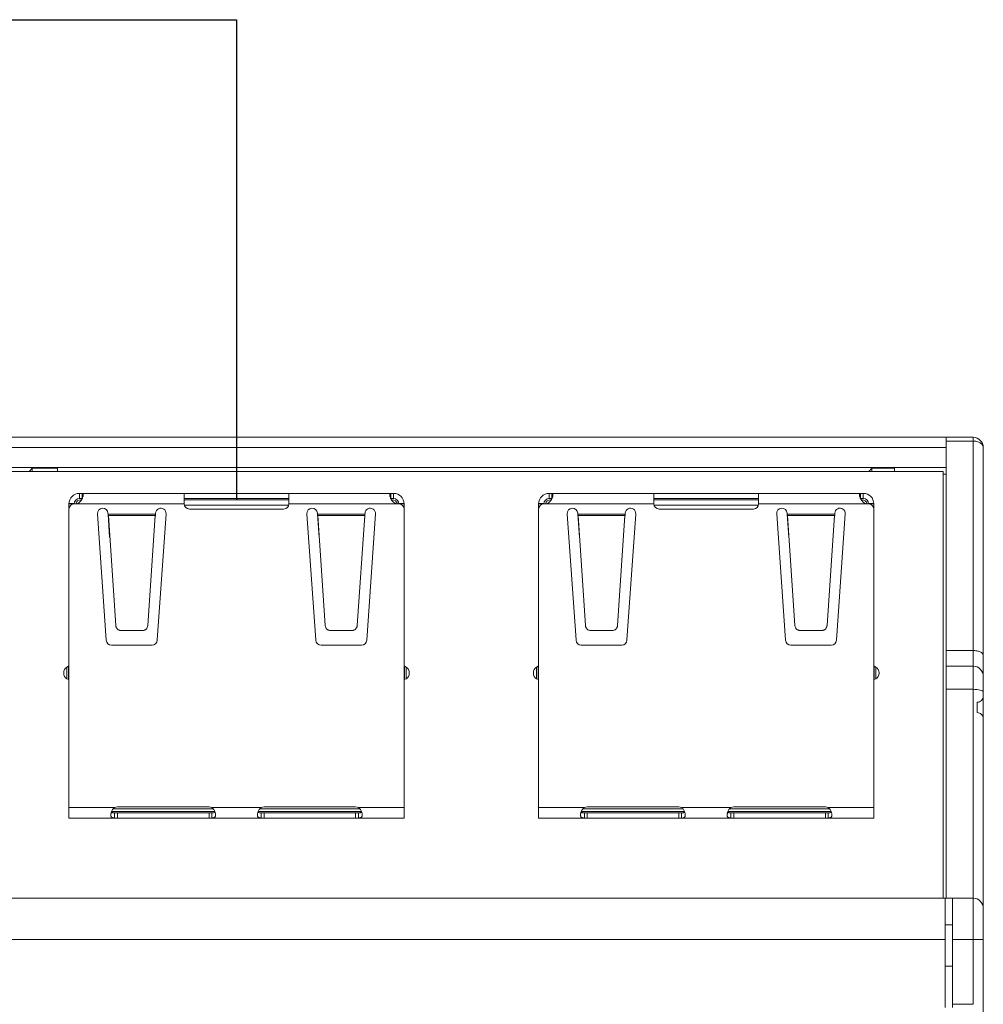
# Model space of a CAD drawing. Units: inches. Extents: x 43.7 to 75.6, y 56 to 78.7.
# Drawn here: x 46.5 to 46.6, y 77.1 to 77.3 of the extents above; entities that cross this region are included whole.
import ezdxf

# ---------------------------------------------------------------- set-up
doc = ezdxf.new("R2010")
doc.units = ezdxf.units.IN
doc.header["$MEASUREMENT"] = 0
doc.layers.add('Device', color=7, linetype='Continuous', lineweight=5)
doc.layers.add('Lutron_Ethernet_Wiring', color=5, linetype='Continuous')

msp = doc.modelspace()

# ---------------------------------------------------------------- linework, layer by layer
at = {"layer": 'Device', "linetype": 'Continuous'}
for p, q in [((46.62961066823019, 77.2107885909493), (46.36522551038411, 77.2107885909493)), ((46.62459462693116, 77.12455126543846), (46.62459462693116, 77.2107885909493)), ((46.62961066823019, 77.2107885909493), (46.62961066823019, 77.1046800248847)), ((46.36522551038411, 77.20885934429054), (46.62459462693116, 77.20885934429054)), ((46.62459462693116, 77.21009045349139), (46.62961066823019, 77.21009045349139)), ((46.63153991488893, 76.86661098755373), (46.63153991488893, 77.20885934429054)), ((46.42742561869903, 77.20510948770813), (46.62459462693116, 77.20510948770813)), ((46.45295412839518, 77.2044217436109), (46.45353411209517, 77.20500172731089)), ((46.45353411209517, 77.2044217436109), (46.45353411209517, 77.20500172731089)), ((46.45353411209517, 77.20500172731089), (46.45829356519982, 77.20500172731089)), ((46.45829356519982, 77.2044217436109), (46.45829356519982, 77.20500172731089)), ((46.61012406730581, 77.2044217436109), (46.6107040510058, 77.20500172731089)), ((46.6107040510058, 77.2044217436109), (46.6107040510058, 77.20500172731089)), ((46.6107040510058, 77.20500172731089), (46.61494839364721, 77.20500172731089)), ((46.61494839364721, 77.20500172731089), (46.61494839364721, 77.2044217436109)), ((46.43228346178486, 77.2044217436109), (46.6240154528075, 77.2044217436109)), ((46.6240154528075, 77.2044217436109), (46.6240154528075, 77.12455126543846)), ((46.62459462693116, 77.20389718319015), (46.6240154528075, 77.20389718319015)), ((46.46237122093032, 77.19932544564489), (46.46237122093032, 77.20030550294605)), ((46.46237122093032, 77.20030550294605), (46.52117465899962, 77.20030550294605)), ((46.46287709219737, 77.19932544564489), (46.46287709219737, 77.20030550294605)), ((46.48197236695341, 77.19834538834374), (46.48197236695341, 77.20030550294605)), ((46.50157351297651, 77.19834538834374), (46.50157351297651, 77.20030550294605)), ((46.52066878773257, 77.19932544564489), (46.52066878773257, 77.20030550294605)), ((46.52117465899962, 77.19932544564489), (46.52117465899962, 77.20030550294605)), ((46.55028236084392, 77.19932544564489), (46.55028236084392, 77.20030550294605)), ((46.55028236084392, 77.20030550294605), (46.60908579891322, 77.20030550294605)), ((46.55078823211097, 77.19932544564489), (46.55078823211097, 77.20030550294605)), ((46.56988350686702, 77.19834538834374), (46.56988350686702, 77.20030550294605)), ((46.58948465289012, 77.19834538834374), (46.58948465289012, 77.20030550294605)), ((46.60857992764617, 77.19932544564489), (46.60857992764617, 77.20030550294605)), ((46.60908579891322, 77.19932544564489), (46.60908579891322, 77.20030550294605)), ((46.460411106328, 77.19750835045171), (46.460411106328, 77.19834538834374)), ((46.460411106328, 77.19834538834374), (46.46139116362916, 77.19834538834374)), ((46.46139323425503, 77.19840906309781), (46.46041261281329, 77.19842222516937)), ((46.46139116362916, 77.19834538834374), (46.46161589379669, 77.19834538834374)), ((46.46161589379669, 77.19834538834374), (46.48197236695341, 77.19834538834374)), ((46.46287709219737, 77.19932544564489), (46.46237122093032, 77.19932544564489)), ((46.4626162352556, 77.19891312562011), (46.4626162352556, 77.1990804313196)), ((46.4627476405447, 77.1990804313196), (46.4626162352556, 77.1990804313196)), ((46.50157351297651, 77.19932544564489), (46.48197236695341, 77.19932544564489)), ((46.50157351297651, 77.1990804313196), (46.48197236695341, 77.1990804313196)), ((46.50153471298819, 77.19810037401845), (46.48201117752636, 77.19810037401845)), ((46.50157351297651, 77.19834538834374), (46.52192998612344, 77.19834538834374)), ((46.52117465899962, 77.19932544564489), (46.52066878773257, 77.19932544564489)), ((46.52092964467433, 77.1990804313196), (46.52079823937543, 77.1990804313196)), ((46.52092964467433, 77.19891312562011), (46.52092964467433, 77.1990804313196)), ((46.52215471630077, 77.19834538834374), (46.52192998612344, 77.19834538834374)), ((46.52313326788109, 77.19842220253004), (46.5221526456063, 77.198409062843)), ((46.52313477360192, 77.19834538834374), (46.52215471630077, 77.19834538834374)), ((46.52313477360192, 77.19834538834374), (46.52313477360192, 77.19750834789377)), ((46.54832224624161, 77.19750835045171), (46.54832224624161, 77.19834538834374)), ((46.54832224624161, 77.19834538834374), (46.54930230354277, 77.19834538834374)), ((46.54930437416863, 77.19840906309781), (46.54832375272689, 77.19842222516937)), ((46.54930230354277, 77.19834538834374), (46.5495270337103, 77.19834538834374)), ((46.5495270337103, 77.19834538834374), (46.56988350686702, 77.19834538834374)), ((46.55078823211097, 77.19932544564489), (46.55028236084392, 77.19932544564489)), ((46.55052737516921, 77.19891312562011), (46.55052737516921, 77.1990804313196)), ((46.5506587804583, 77.1990804313196), (46.55052737516921, 77.1990804313196)), ((46.58948465289012, 77.19932544564489), (46.56988350686702, 77.19932544564489)), ((46.58948465289012, 77.1990804313196), (46.56988350686702, 77.1990804313196)), ((46.5894458529018, 77.19810037401845), (46.56992231743996, 77.19810037401845)), ((46.58948465289012, 77.19834538834374), (46.60984112603704, 77.19834538834374)), ((46.60908579891322, 77.19932544564489), (46.60857992764617, 77.19932544564489)), ((46.60884078458793, 77.1990804313196), (46.60870937928904, 77.1990804313196)), ((46.60884078458793, 77.19891312562011), (46.60884078458793, 77.1990804313196)), ((46.61006585621438, 77.19834538834374), (46.60984112603704, 77.19834538834374)), ((46.61104440779469, 77.19842220253004), (46.61006378551991, 77.198409062843)), ((46.61104591351553, 77.19834538834374), (46.61006585621438, 77.19834538834374)), ((46.61104591351553, 77.19834538834374), (46.61104591351553, 77.19750834789377)), ((46.460411106328, 77.13954195027443), (46.460411106328, 77.19736533104258)), ((46.46740762083225, 77.17279600249601), (46.46576267104773, 77.19648327947154)), ((46.4677180763179, 77.19661907150692), (46.46773375943005, 77.19639323468807)), ((46.46803316045737, 77.1920818599201), (46.46773375943005, 77.19639323468807)), ((46.46778491363849, 77.19614769447385), (46.46773375943005, 77.19639323468807)), ((46.46773375943005, 77.19639323468807), (46.47660982845368, 77.19639323468807)), ((46.46778491363849, 77.19614769447385), (46.46916827750483, 77.17557300323833)), ((46.46778491363849, 77.19614769447385), (46.47655867424525, 77.19614769447385)), ((46.47517531037891, 77.17557300323833), (46.47655867424525, 77.19614769447385)), ((46.47660982845368, 77.19639323468807), (46.47655867424525, 77.19565661403557)), ((46.47660982845368, 77.19639323468807), (46.47655867424525, 77.19614769447385)), ((46.47660982845368, 77.19639323468807), (46.47662551156584, 77.19661907150692)), ((46.478580916836, 77.19648327947154), (46.47693596705148, 77.17279600249601)), ((46.50059345567536, 77.19736533104258), (46.48295242425457, 77.19736533104258)), ((46.50660991287845, 77.17279600249601), (46.50496496309393, 77.19648327947154)), ((46.5069203683641, 77.19661907150692), (46.50693605147625, 77.19639323468807)), ((46.50723545250357, 77.1920818599201), (46.50693605147625, 77.19639323468807)), ((46.50698720568469, 77.19614769447385), (46.50693605147625, 77.19639323468807)), ((46.50693605147625, 77.19639323468807), (46.51581212049989, 77.19639323468807)), ((46.50698720568469, 77.19614769447385), (46.50837056955103, 77.17557300323833)), ((46.50698720568469, 77.19614769447385), (46.51576096629145, 77.19614769447385)), ((46.51437760242511, 77.17557300323833), (46.51576096629145, 77.19614769447385)), ((46.51581212049989, 77.19639323468807), (46.51576096629145, 77.19565661403557)), ((46.51581212049989, 77.19639323468807), (46.51576096629145, 77.19614769447385)), ((46.51581212049989, 77.19639323468807), (46.51582780361203, 77.19661907150692)), ((46.5177832088822, 77.19648327947154), (46.51613825909768, 77.17279600249601)), ((46.52313477360192, 77.13954195027443), (46.52313477360192, 77.19736533104258)), ((46.54832224624161, 77.13954195027443), (46.54832224624161, 77.19736533104258)), ((46.55531876074586, 77.17279600249601), (46.55367381096134, 77.19648327947154)), ((46.5556292162315, 77.19661907150692), (46.55564489934365, 77.19639323468807)), ((46.55594430037097, 77.1920818599201), (46.55564489934365, 77.19639323468807)), ((46.55564489934365, 77.19639323468807), (46.56452096836729, 77.19639323468807)), ((46.55569605355209, 77.19614769447385), (46.55564489934365, 77.19639323468807)), ((46.55569605355209, 77.19614769447385), (46.55707941741843, 77.17557300323833)), ((46.55569605355209, 77.19614769447385), (46.56446981415885, 77.19614769447385)), ((46.56308645029251, 77.17557300323833), (46.56446981415885, 77.19614769447385)), ((46.56452096836729, 77.19639323468807), (46.56446981415885, 77.19565661403557)), ((46.56452096836729, 77.19639323468807), (46.56446981415885, 77.19614769447385)), ((46.56452096836729, 77.19639323468807), (46.56453665147944, 77.19661907150692)), ((46.5664920567496, 77.19648327947154), (46.56484710696508, 77.17279600249601)), ((46.58850459558897, 77.19736533104258), (46.57086356416817, 77.19736533104258)), ((46.59452105279205, 77.17279600249601), (46.59287610300753, 77.19648327947154)), ((46.5948315082777, 77.19661907150692), (46.59484719138985, 77.19639323468807)), ((46.59514659241717, 77.1920818599201), (46.59484719138985, 77.19639323468807)), ((46.59484719138985, 77.19639323468807), (46.60372326041349, 77.19639323468807)), ((46.59489834559829, 77.19614769447385), (46.59484719138985, 77.19639323468807)), ((46.59489834559829, 77.19614769447385), (46.59628170946463, 77.17557300323833)), ((46.59489834559829, 77.19614769447385), (46.60367210620505, 77.19614769447385)), ((46.60228874233871, 77.17557300323833), (46.60367210620505, 77.19614769447385)), ((46.60372326041349, 77.19639323468807), (46.60367210620505, 77.19565661403557)), ((46.60372326041349, 77.19639323468807), (46.60367210620505, 77.19614769447385)), ((46.60372326041349, 77.19639323468807), (46.60373894352563, 77.19661907150692)), ((46.6056943487958, 77.19648327947154), (46.60404939901128, 77.17279600249601)), ((46.61104591351553, 77.13954195027443), (46.61104591351553, 77.19736533104258)), ((46.47014598013991, 77.17463088363189), (46.47419760774382, 77.17463088363189)), ((46.50934827218611, 77.17463088363189), (46.51339989979002, 77.17463088363189)), ((46.55805712005351, 77.17463088363189), (46.56210874765743, 77.17463088363189)), ((46.59725941209971, 77.17463088363189), (46.60131103970362, 77.17463088363189)), ((46.47595826440659, 77.17188384121255), (46.46838532346734, 77.17188384121255)), ((46.51516055645279, 77.17188384121255), (46.50758761551354, 77.17188384121255)), ((46.56386940432019, 77.17188384121255), (46.55629646338094, 77.17188384121255)), ((46.6030716963664, 77.17188384121255), (46.59549875542714, 77.17188384121255)), ((46.62459462693116, 77.17089365888062), (46.62961066823019, 77.17089365888062)), ((46.45943104902685, 77.1667455768793), (46.45943104902685, 77.16663349815357)), ((46.46031310059789, 77.16793383320204), (46.46001908340754, 77.1677640822988)), ((46.46001908340754, 77.1677640822988), (46.46001908340754, 77.16561499273406)), ((46.46031310059789, 77.16544524183081), (46.46031310059789, 77.16793383320204)), ((46.52323277933204, 77.16793383320204), (46.52323277933204, 77.16544524183081)), ((46.52323277933204, 77.16793383320204), (46.52352679652239, 77.1677640822988)), ((46.52352679652239, 77.16561499273406), (46.52352679652239, 77.1677640822988)), ((46.52411483090308, 77.16663349815357), (46.52411483090308, 77.1667455768793)), ((46.54734218894045, 77.1667455768793), (46.54734218894045, 77.16663349815357)), ((46.54822424051149, 77.16793383320204), (46.54793022332115, 77.1677640822988)), ((46.54793022332115, 77.1677640822988), (46.54793022332115, 77.16561499273406)), ((46.54822424051149, 77.16544524183081), (46.54822424051149, 77.16793383320204)), ((46.61114391924564, 77.16793383320204), (46.61114391924564, 77.16544524183081)), ((46.61114391924564, 77.16793383320204), (46.61143793643599, 77.1677640822988)), ((46.61143793643599, 77.16561499273406), (46.61143793643599, 77.1677640822988)), ((46.61202597081668, 77.16663349815357), (46.61202597081668, 77.1667455768793)), ((46.62961066823019, 77.16795931519171), (46.62459462693116, 77.16795931519171)), ((46.46031310059789, 77.16544524183081), (46.46001908340754, 77.16561499273406)), ((46.52323277933204, 77.16544524183081), (46.52352679652239, 77.16561499273406)), ((46.54822424051149, 77.16544524183081), (46.54793022332115, 77.16561499273406)), ((46.61114391924564, 77.16544524183081), (46.61143793643599, 77.16561499273406)), ((46.62961066823019, 77.16362753945293), (46.62459462693116, 77.16362753945293)), ((46.63038236689761, 77.16120695189589), (46.63038236689761, 77.15927770523713)), ((46.46896411194825, 77.14150206487675), (46.460411106328, 77.14150206487675)), ((46.4683933256842, 77.14076702190088), (46.48771094980358, 77.14076702190088)), ((46.46870005882402, 77.14125705055146), (46.48740421666378, 77.14125705055146)), ((46.46896411194825, 77.14052200757558), (46.46896411194825, 77.13954195027443)), ((46.48714016353954, 77.14052200757558), (46.46896411194825, 77.14052200757558)), ((46.46947663636369, 77.14161442844632), (46.4866276391339, 77.14161442844632)), ((46.46947663636369, 77.14052200757558), (46.46947663636369, 77.13954195027443)), ((46.4866276391339, 77.14052200757558), (46.4866276391339, 77.13954195027443)), ((46.49640571638059, 77.14150206487675), (46.48714016353954, 77.14150206487675)), ((46.48714016353954, 77.14052200757558), (46.48714016353954, 77.13954195027443)), ((46.49583493011654, 77.14076702190088), (46.51515255423593, 77.14076702190088)), ((46.49614166325635, 77.14125705055146), (46.51484582109612, 77.14125705055146)), ((46.49640571638059, 77.14052200757558), (46.49640571638059, 77.13954195027443)), ((46.51458176797188, 77.14052200757558), (46.49640571638059, 77.14052200757558)), ((46.49691824079603, 77.14161442844632), (46.51406924356624, 77.14161442844632)), ((46.49691824079603, 77.14052200757558), (46.49691824079603, 77.13954195027443)), ((46.51406924356624, 77.14052200757558), (46.51406924356624, 77.13954195027443)), ((46.52313477360192, 77.14150206487675), (46.51458176797188, 77.14150206487675)), ((46.51458176797188, 77.14052200757558), (46.51458176797188, 77.13954195027443)), ((46.55687525186185, 77.14150206487675), (46.54832224624161, 77.14150206487675)), ((46.5563044655978, 77.14076702190088), (46.57562208971719, 77.14076702190088)), ((46.55661119873762, 77.14125705055146), (46.57531535657738, 77.14125705055146)), ((46.55687525186185, 77.14052200757558), (46.55687525186185, 77.13954195027443)), ((46.57505130345314, 77.14052200757558), (46.55687525186185, 77.14052200757558)), ((46.5573877762773, 77.14161442844632), (46.57453877904751, 77.14161442844632)), ((46.5573877762773, 77.14052200757558), (46.5573877762773, 77.13954195027443)), ((46.57453877904751, 77.14052200757558), (46.57453877904751, 77.13954195027443)), ((46.58431685629419, 77.14150206487675), (46.57505130345314, 77.14150206487675)), ((46.57505130345314, 77.14052200757558), (46.57505130345314, 77.13954195027443)), ((46.58374607003014, 77.14076702190088), (46.60306369414953, 77.14076702190088)), ((46.58405280316996, 77.14125705055146), (46.60275696100972, 77.14125705055146)), ((46.58431685629419, 77.14052200757558), (46.58431685629419, 77.13954195027443)), ((46.60249290788548, 77.14052200757558), (46.58431685629419, 77.14052200757558)), ((46.58482938070964, 77.14161442844632), (46.60198038347985, 77.14161442844632)), ((46.58482938070964, 77.14052200757558), (46.58482938070964, 77.13954195027443)), ((46.60198038347985, 77.14052200757558), (46.60198038347985, 77.13954195027443)), ((46.61104591351553, 77.14150206487675), (46.60249290788548, 77.14150206487675)), ((46.60249290788548, 77.14052200757558), (46.60249290788548, 77.13954195027443)), ((46.52313477360192, 77.13954195027443), (46.460411106328, 77.13954195027443)), ((46.61104591351553, 77.13954195027443), (46.54832224624161, 77.13954195027443)), ((46.62961066823019, 77.12455126543846), (46.2182952812101, 77.12455126543846)), ((46.62440170078931, 77.10410165127183), (46.62440170078931, 77.12455126543846)), ((46.62575217492249, 77.10410165127183), (46.62575217492249, 77.12455126543846)), ((46.62440170078931, 77.11953522412962), (46.62575217492249, 77.11953522412962)), ((46.21636603456115, 77.11683427881326), (46.62440170078931, 77.11683427881326)), ((46.62575217492249, 77.11683427881326), (46.63153991488893, 77.11683427881326)), ((46.62440170078931, 77.11181823750442), (46.62575217492249, 77.11181823750442)), ((46.62961066823019, 77.1046800248847), (46.62575217492249, 77.1046800248847))]:
    msp.add_line(p, q, dxfattribs=at)
for centre, radius, start, end in [((46.62961066823019, 77.20885934429054), 0.001929246658749372, 0, 90), ((46.46237122093032, 77.19834538834374), 0.001960114602309988, 90, 180), ((46.52117465899962, 77.19834538834374), 0.001960114602309988, 0, 90), ((46.55028236084392, 77.19834538834374), 0.001960114602309988, 90, 180), ((46.60908579891322, 77.19834538834374), 0.001960114602309988, 0, 90), ((46.46139116362916, 77.19736533104258), 0.0009800573011549938, 90, 180), ((46.46237122093032, 77.19834538834374), 0.0009800573011549938, 90, 180), ((46.4626162352556, 77.19810037401845), 0.0009800573011549938, 90, 164.7100522185004), ((46.48295242425457, 77.19834538834374), 0.0009800573011549938, 180, 270), ((46.50059345567536, 77.19834538834374), 0.0009800573011549938, 270, 0), ((46.52092964467433, 77.19810037401845), 0.0009800573011549938, 15.28956981820011, 90), ((46.52117465899962, 77.19834538834374), 0.0009800573011549938, 0, 90), ((46.52215471630077, 77.19736533104258), 0.0009800573011549938, 0, 90), ((46.54930230354277, 77.19736533104258), 0.0009800573011549938, 90, 180), ((46.55028236084392, 77.19834538834374), 0.0009800573011549938, 90, 180), ((46.55052737516921, 77.19810037401845), 0.0009800573011549938, 90, 164.7100522184016), ((46.57086356416817, 77.19834538834374), 0.0009800573011549938, 180, 270), ((46.58850459558897, 77.19834538834374), 0.0009800573011549938, 270, 0), ((46.60884078458793, 77.19810037401845), 0.0009800573011549938, 15.28956981820011, 90), ((46.60908579891322, 77.19834538834374), 0.0009800573011549938, 0, 90), ((46.61006585621438, 77.19736533104258), 0.0009800573011549938, 0, 90), ((46.46674037368282, 77.19655117548923), 0.0009800573011549938, 3.972495940798854, 183.9724959406985), ((46.47760321420092, 77.19655117548923), 0.0009800573011549938, 356.0275040592011, 176.0275040592012), ((46.50594266572902, 77.19655117548923), 0.0009800573011549938, 3.972495940798854, 183.9724959407988), ((46.51680550624712, 77.19655117548923), 0.0009800573011549938, 356.0275040592011, 176.0275040592012), ((46.55465151359642, 77.19655117548923), 0.0009800573011549938, 3.972495940798854, 183.9724959406985), ((46.56551435411452, 77.19655117548923), 0.0009800573011549938, 356.0275040592011, 176.0275040592012), ((46.59385380564262, 77.19655117548923), 0.0009800573011549938, 3.972495940798854, 183.9724959407988), ((46.60471664616072, 77.19655117548923), 0.0009800573011549938, 356.0275040592011, 176.0275040592012), ((46.46838532346734, 77.17286389851371), 0.0009800573011549938, 183.9724959406985, 270), ((46.47595826440659, 77.17286389851371), 0.0009800573011549938, 270, 356.0275040593007), ((46.50758761551354, 77.17286389851371), 0.0009800573011549938, 183.9724959406985, 270), ((46.51516055645279, 77.17286389851371), 0.0009800573011549938, 270, 356.0275040593007), ((46.55629646338094, 77.17286389851371), 0.0009800573011549938, 183.9724959406985, 270), ((46.56386940432019, 77.17286389851371), 0.0009800573011549938, 270, 356.0275040593007), ((46.59549875542714, 77.17286389851371), 0.0009800573011549938, 183.9724959406985, 270), ((46.6030716963664, 77.17286389851371), 0.0009800573011549938, 270, 356.0275040593007), ((46.46060711778824, 77.1667455768793), 0.001176068761385992, 120.0000000000001, 180), ((46.46060711778824, 77.16663349815357), 0.001176068761385992, 180, 239.9999999999998), ((46.5229387621417, 77.1667455768793), 0.001176068761385992, 0, 59.99999999999987), ((46.5229387621417, 77.16663349815357), 0.001176068761385992, 300.0000000000001, 0), ((46.54851825770184, 77.1667455768793), 0.001176068761385992, 120.0000000000001, 180), ((46.54851825770184, 77.16663349815357), 0.001176068761385992, 180, 239.9999999999998), ((46.6108499020553, 77.1667455768793), 0.001176068761385992, 0, 59.99999999999987), ((46.6108499020553, 77.16663349815357), 0.001176068761385992, 300.0000000000001, 0), ((46.62961066823019, 77.16603006853296), 0.001929246658749372, 0, 90), ((46.63038236689761, 77.16236449988722), 0.001157547991329394, 269.9999999929008, 0), ((46.63038236689761, 77.1581201572458), 0.001157547991329394, 0, 90.0000000070992), ((46.47023420087993, 77.14001198600108), 0.001991560495461667, 162.0324512862011, 165.3251132565002), ((46.46947663636369, 77.14038935681988), 0.001225071626443742, 90, 114.7312679782992), ((46.4866276391339, 77.14038935681988), 0.001225071626443742, 65.2687320217008, 90), ((46.48585814358629, 77.14000849233202), 0.002003987416228279, 14.68509858509862, 17.9573368721994), ((46.49767580531226, 77.14001198600108), 0.001991560495461667, 162.0324512852013, 165.325113257501), ((46.49691824079603, 77.14038935681988), 0.001225071626443742, 90, 114.7312679782992), ((46.51406924356624, 77.14038935681988), 0.001225071626443742, 65.2687320217008, 90), ((46.51329974801863, 77.14000849233202), 0.002003987416228279, 14.68509858450092, 17.95733687230046), ((46.55814534079353, 77.14001198600108), 0.001991560495461667, 162.0324512852972, 165.3251132575994), ((46.5573877762773, 77.14038935681988), 0.001225071626443742, 90, 114.7312679782992), ((46.57453877904751, 77.14038935681988), 0.001225071626443742, 65.2687320217008, 90), ((46.57376928349989, 77.14000849233202), 0.002003987416228279, 14.68509858609941, 17.95733687089933), ((46.58558694522587, 77.14001198600108), 0.001991560495461667, 162.0324512862987, 165.3251132565002), ((46.58482938070964, 77.14038935681988), 0.001225071626443742, 90, 114.7312679782992), ((46.60198038347985, 77.14038935681988), 0.001225071626443742, 65.2687320217008, 90), ((46.60121088793223, 77.14000849233202), 0.002003987416228279, 14.6850985848015, 17.95733687240062), ((46.62961066823019, 77.12262201877971), 0.001929246658749372, 0, 90)]:
    msp.add_arc(centre, radius, start, end, dxfattribs=at)
for points, knots in [([(46.62961066823019, 77.21009045349139), (46.62985872994565, 77.21009045349139), (46.63033620466003, 77.21003291480747), (46.63096301729138, 77.20977913655499), (46.63141547046662, 77.20938409300972), (46.63153991488893, 77.20902381390022), (46.63153991488893, 77.20885934429054)], [0, 0, 0, 0, 0.2981048591, 0.5706703349000001, 0.8023508461, 1, 1, 1, 1]), ([(46.46308596369509, 77.20003358393092), (46.46308597070249, 77.20007376418295), (46.46308168529414, 77.20013122978399), (46.46305934791634, 77.20019969450932), (46.46303661287048, 77.20023937407947), (46.46300643630835, 77.20027004938298), (46.4629690811205, 77.20029128708748), (46.46292513213653, 77.2003033213973), (46.46289365878217, 77.20030550294605), (46.46287709219737, 77.20030550294605)], [0, 0, 0, 0, 0.3074291943, 0.4347235225, 0.5483640052000001, 0.6541833949, 0.7599610367, 0.8732448678, 1, 1, 1, 1]), ([(46.46289396320757, 77.19932870602112), (46.46292538669661, 77.19939460186926), (46.46297961068953, 77.19952289323209), (46.4630397124095, 77.19971057446988), (46.46307597699939, 77.19987912544977), (46.46308595526659, 77.19998521092909), (46.46308596369509, 77.20003358393092)], [0, 0, 0, 0, 0.2977900789, 0.567216618, 0.8026841651000001, 1, 1, 1, 1]), ([(46.52066878773257, 77.20030550294605), (46.52065222113796, 77.20030550294605), (46.5206207477836, 77.2003033213973), (46.52057679879963, 77.20029128708748), (46.52053944361178, 77.20027004938298), (46.52050926705945, 77.20023937407947), (46.52048653201359, 77.20019969450932), (46.52046419463579, 77.20013122978399), (46.52045990922743, 77.20007376418295), (46.52045991622504, 77.20003358393092)], [0, 0, 0, 0, 0.1267551322, 0.2400389633, 0.3458166051, 0.4516359947999999, 0.5652764775, 0.6925708057, 1, 1, 1, 1]), ([(46.52045991622504, 77.20003358393092), (46.52045992465354, 77.19998522025922), (46.52046989912792, 77.19987915649799), (46.52050615087905, 77.19971064042772), (46.52056623140039, 77.19952299866665), (46.52062043587057, 77.19939473338314), (46.52065184788314, 77.19932885037376)], [0, 0, 0, 0, 0.1973206637, 0.4327886116, 0.7022126445999999, 1, 1, 1, 1]), ([(46.55099710360869, 77.20003358393092), (46.5509971106161, 77.20007376418295), (46.55099282520774, 77.20013122978399), (46.55097048782994, 77.20019969450932), (46.55094775278409, 77.20023937407947), (46.55091757622195, 77.20027004938298), (46.5508802210341, 77.20029128708748), (46.55083627205013, 77.2003033213973), (46.55080479869577, 77.20030550294605), (46.55078823211097, 77.20030550294605)], [0, 0, 0, 0, 0.3074291943, 0.4347235225, 0.5483640052000001, 0.6541833949, 0.7599610367, 0.8732448678, 1, 1, 1, 1]), ([(46.55080510312117, 77.19932870602112), (46.55083652661021, 77.19939460186926), (46.55089075060313, 77.19952289323209), (46.5509508523231, 77.19971057446988), (46.550987116913, 77.19987912544977), (46.5509970951802, 77.19998521092909), (46.55099710360869, 77.20003358393092)], [0, 0, 0, 0, 0.2977900789, 0.567216618, 0.8026841651000001, 1, 1, 1, 1]), ([(46.60857992764617, 77.20030550294605), (46.60856336105157, 77.20030550294605), (46.60853188769721, 77.2003033213973), (46.60848793871324, 77.20029128708748), (46.60845058352539, 77.20027004938298), (46.60842040697305, 77.20023937407947), (46.6083976719272, 77.20019969450932), (46.60837533454939, 77.20013122978399), (46.60837104914103, 77.20007376418295), (46.60837105613864, 77.20003358393092)], [0, 0, 0, 0, 0.1267551322, 0.2400389633, 0.3458166051, 0.4516359947999999, 0.5652764775, 0.6925708057, 1, 1, 1, 1]), ([(46.60837105613864, 77.20003358393092), (46.60837106456714, 77.19998522025922), (46.60838103904152, 77.19987915649799), (46.60841729079266, 77.19971064042772), (46.60847737131399, 77.19952299866665), (46.60853157578418, 77.19939473338314), (46.60856298779674, 77.19932885037376)], [0, 0, 0, 0, 0.1973206637, 0.4327886116, 0.7022126445999999, 1, 1, 1, 1]), ([(46.46161589480615, 77.19834538834374), (46.46176014748019, 77.19834538834374), (46.46205132780648, 77.1984072770904), (46.46241724163782, 77.1986472290669), (46.46269659259407, 77.19896665572267), (46.46283604087041, 77.19920724144343), (46.46289396320757, 77.19932870602112)], [0, 0, 0, 0, 0.255304761, 0.5104944581, 0.7618349837999999, 1, 1, 1, 1]), ([(46.52065184788314, 77.19932885037376), (46.52070976640787, 77.19920737312393), (46.52084921216547, 77.19896675878549), (46.52112856877665, 77.19864728614544), (46.52149450711922, 77.19840729023296), (46.52178571764107, 77.19834538834374), (46.52192998511398, 77.19834538834374)], [0, 0, 0, 0, 0.2381600958, 0.4895010206, 0.7446929205, 1, 1, 1, 1]), ([(46.54952703471975, 77.19834538834374), (46.5496712873938, 77.19834538834374), (46.54996246772008, 77.1984072770904), (46.55032838155142, 77.1986472290669), (46.55060773250767, 77.19896665572267), (46.55074718078401, 77.19920724144343), (46.55080510312117, 77.19932870602112)], [0, 0, 0, 0, 0.255304761, 0.5104944581, 0.7618349837999999, 1, 1, 1, 1]), ([(46.60856298779674, 77.19932885037376), (46.60862090632148, 77.19920737312393), (46.60876035207907, 77.19896675878549), (46.60903970869025, 77.19864728614544), (46.60940564703282, 77.19840729023296), (46.60969685755467, 77.19834538834374), (46.60984112502758, 77.19834538834374)], [0, 0, 0, 0, 0.2381600958, 0.4895010206, 0.7446929205, 1, 1, 1, 1]), ([(46.46916827750483, 77.17557300323833), (46.46917254707546, 77.17550950213081), (46.46919263562358, 77.17538335336924), (46.46925681152016, 77.17520359273895), (46.46935214641772, 77.17503906039582), (46.46947614896159, 77.17489615885817), (46.46962319613182, 77.17477974995508), (46.4697878950553, 77.17469466646669), (46.46996388938418, 77.17464250800333), (46.47008542332053, 77.17463088363189), (46.47014598013991, 77.17463088363189)], [0, 0, 0, 0, 0.1279308251, 0.2550531975, 0.3816430148, 0.5079370151, 0.6331314578, 0.7563751239000001, 0.8782756201999999, 1, 1, 1, 1]), ([(46.47419760774382, 77.17463088363189), (46.4742581645632, 77.17463088363189), (46.47437969849955, 77.17464250800333), (46.47455569282843, 77.17469466646669), (46.47472039175191, 77.17477974995508), (46.47486743892214, 77.17489615885817), (46.47499144145621, 77.17503906039582), (46.47508677636358, 77.17520359273895), (46.47515095226016, 77.17538335336924), (46.47517104080828, 77.17550950213081), (46.47517531037891, 77.17557300323833)], [0, 0, 0, 0, 0.1217243798, 0.2436248761, 0.3668685422, 0.4920629849, 0.6183569852, 0.7449468025, 0.8720691748999999, 1, 1, 1, 1]), ([(46.50837056955103, 77.17557300323833), (46.50837483912166, 77.17550950213081), (46.50839492766978, 77.17538335336924), (46.50845910356636, 77.17520359273895), (46.50855443846392, 77.17503906039582), (46.5086784410078, 77.17489615885817), (46.50882548817802, 77.17477974995508), (46.5089901871015, 77.17469466646669), (46.50916618143038, 77.17464250800333), (46.50928771536672, 77.17463088363189), (46.50934827218611, 77.17463088363189)], [0, 0, 0, 0, 0.1279308251, 0.2550531975, 0.3816430148, 0.5079370151, 0.6331314578, 0.7563751239000001, 0.8782756201999999, 1, 1, 1, 1]), ([(46.51339989979002, 77.17463088363189), (46.5134604566094, 77.17463088363189), (46.51358199054575, 77.17464250800333), (46.51375798487464, 77.17469466646669), (46.51392268379811, 77.17477974995508), (46.51406973096834, 77.17489615885817), (46.51419373350242, 77.17503906039582), (46.51428906840977, 77.17520359273895), (46.51435324430636, 77.17538335336924), (46.51437333285448, 77.17550950213081), (46.51437760242511, 77.17557300323833)], [0, 0, 0, 0, 0.1217243798, 0.2436248761, 0.3668685422, 0.4920629849, 0.6183569852, 0.7449468025, 0.8720691748999999, 1, 1, 1, 1]), ([(46.55707941741843, 77.17557300323833), (46.55708368698906, 77.17550950213081), (46.55710377553718, 77.17538335336924), (46.55716795143376, 77.17520359273895), (46.55726328633132, 77.17503906039582), (46.5573872888752, 77.17489615885817), (46.55753433604542, 77.17477974995508), (46.5576990349689, 77.17469466646669), (46.55787502929778, 77.17464250800333), (46.55799656323413, 77.17463088363189), (46.55805712005351, 77.17463088363189)], [0, 0, 0, 0, 0.1279308251, 0.2550531975, 0.3816430148, 0.5079370151, 0.6331314578, 0.7563751239000001, 0.8782756201999999, 1, 1, 1, 1]), ([(46.56210874765743, 77.17463088363189), (46.56216930447681, 77.17463088363189), (46.56229083841315, 77.17464250800333), (46.56246683274204, 77.17469466646669), (46.56263153166552, 77.17477974995508), (46.56277857883574, 77.17489615885817), (46.56290258136982, 77.17503906039582), (46.56299791627718, 77.17520359273895), (46.56306209217376, 77.17538335336924), (46.56308218072188, 77.17550950213081), (46.56308645029251, 77.17557300323833)], [0, 0, 0, 0, 0.1217243798, 0.2436248761, 0.3668685422, 0.4920629849, 0.6183569852, 0.7449468025, 0.8720691748999999, 1, 1, 1, 1]), ([(46.59628170946463, 77.17557300323833), (46.59628597903526, 77.17550950213081), (46.59630606758338, 77.17538335336924), (46.59637024347996, 77.17520359273895), (46.59646557837752, 77.17503906039582), (46.5965895809214, 77.17489615885817), (46.59673662809163, 77.17477974995508), (46.5969013270151, 77.17469466646669), (46.59707732134399, 77.17464250800333), (46.59719885528033, 77.17463088363189), (46.59725941209971, 77.17463088363189)], [0, 0, 0, 0, 0.1279308251, 0.2550531975, 0.3816430148, 0.5079370151, 0.6331314578, 0.7563751239000001, 0.8782756201999999, 1, 1, 1, 1]), ([(46.60131103970362, 77.17463088363189), (46.60137159652301, 77.17463088363189), (46.60149313045935, 77.17464250800333), (46.60166912478824, 77.17469466646669), (46.60183382371171, 77.17477974995508), (46.60198087088194, 77.17489615885817), (46.60210487341602, 77.17503906039582), (46.60220020832337, 77.17520359273895), (46.60226438421996, 77.17538335336924), (46.60228447276808, 77.17550950213081), (46.60228874233871, 77.17557300323833)], [0, 0, 0, 0, 0.1217243798, 0.2436248761, 0.3668685422, 0.4920629849, 0.6183569852, 0.7449468025, 0.8720691748999999, 1, 1, 1, 1]), ([(46.63153991488893, 77.16994252678484), (46.63153991488893, 77.17023533363381), (46.63103807113796, 77.17064746880018), (46.6303322755417, 77.17084423652163), (46.62985794564499, 77.17089365888062), (46.62961066823019, 77.17089365888062)], [0, 0, 0, 0, 0.3854022403, 0.6745251342, 1, 1, 1, 1]), ([(46.62961066823019, 77.16362753945293), (46.63006785798316, 77.16362753945293), (46.63069326939718, 77.16356943510934), (46.63132770025895, 77.16339550188016), (46.63153991488893, 77.1632211413656), (46.63153991488893, 77.16314221803718)], [0, 0, 0, 0, 0.6673639502000001, 0.8847949273000001, 1, 1, 1, 1]), ([(46.46825156473724, 77.14011605455188), (46.46825156473724, 77.14018042492123), (46.46826250144169, 77.14031553509153), (46.46828970813618, 77.1404481356389), (46.46830760731469, 77.1405165159029)], [0, 0, 0, 0, 0.4766252669, 1, 1, 1, 1]), ([(46.46833976603293, 77.14062633916396), (46.4683976990037, 77.14080513334015), (46.46852121899676, 77.14106107558855), (46.46875447444754, 77.14134260612364), (46.46889179692079, 77.14145598068113), (46.46896411194825, 77.14150206487675)], [0, 0, 0, 0, 0.5158390643, 0.7646465847, 1, 1, 1, 1]), ([(46.46896411194825, 77.14052200757558), (46.46890387093273, 77.14052200757558), (46.46878717476503, 77.14052295225282), (46.46861966204805, 77.14053297957189), (46.46846999743878, 77.14055765895343), (46.46838041424271, 77.14059561107457), (46.46834496924534, 77.14062180584031)], [0, 0, 0, 0, 0.2845861258, 0.5512950641, 0.7917891001999999, 1, 1, 1, 1]), ([(46.48714016353954, 77.14150206487675), (46.487212478567, 77.14145598068113), (46.48734980105005, 77.14134260612364), (46.48758305649103, 77.14106107558855), (46.48770657648409, 77.14080513334015), (46.48776450946467, 77.14062633916396)], [0, 0, 0, 0, 0.2353534153, 0.4841609357, 1, 1, 1, 1]), ([(46.48775930625225, 77.14062180584031), (46.48772386124508, 77.14059561107457), (46.48763427804901, 77.14055765895343), (46.48748461343975, 77.14053297957189), (46.48731710072276, 77.14052295225282), (46.48720040456487, 77.14052200757558), (46.48714016353954, 77.14052200757558)], [0, 0, 0, 0, 0.2082108998, 0.4487049359, 0.7154138742, 1, 1, 1, 1]), ([(46.4877966681829, 77.1405165159029), (46.48781456735161, 77.1404481356389), (46.48784177404611, 77.14031553509153), (46.48785271076034, 77.14018042492123), (46.48785271076034, 77.14011605455188)], [0, 0, 0, 0, 0.5233747331, 1, 1, 1, 1]), ([(46.49569316916958, 77.14011605455188), (46.49569316916958, 77.14018042492123), (46.49570410587403, 77.14031553509153), (46.49573131256852, 77.1404481356389), (46.49574921174703, 77.1405165159029)], [0, 0, 0, 0, 0.4766252669, 1, 1, 1, 1]), ([(46.49578137046527, 77.14062633916396), (46.49583930343604, 77.14080513334015), (46.4959628234291, 77.14106107558855), (46.49619607887988, 77.14134260612364), (46.49633340135313, 77.14145598068113), (46.49640571638059, 77.14150206487675)], [0, 0, 0, 0, 0.5158390643, 0.7646465847, 1, 1, 1, 1]), ([(46.49640571638059, 77.14052200757558), (46.49634547536507, 77.14052200757558), (46.49622877919737, 77.14052295225282), (46.49606126648039, 77.14053297957189), (46.49591160187112, 77.14055765895343), (46.49582201867505, 77.14059561107457), (46.49578657367768, 77.14062180584031)], [0, 0, 0, 0, 0.2845861258, 0.5512950641, 0.7917891001999999, 1, 1, 1, 1]), ([(46.51458176797188, 77.14150206487675), (46.51465408299934, 77.14145598068113), (46.51479140548239, 77.14134260612364), (46.51502466092337, 77.14106107558855), (46.51514818091643, 77.14080513334015), (46.51520611389701, 77.14062633916396)], [0, 0, 0, 0, 0.2353534153, 0.4841609357, 1, 1, 1, 1]), ([(46.51520091068459, 77.14062180584031), (46.51516546567742, 77.14059561107457), (46.51507588248135, 77.14055765895343), (46.51492621787209, 77.14053297957189), (46.5147587051551, 77.14052295225282), (46.51464200899721, 77.14052200757558), (46.51458176797188, 77.14052200757558)], [0, 0, 0, 0, 0.2082108998, 0.4487049359, 0.7154138742, 1, 1, 1, 1]), ([(46.51523827261524, 77.1405165159029), (46.51525617178395, 77.1404481356389), (46.51528337847845, 77.14031553509153), (46.51529431519268, 77.14018042492123), (46.51529431519268, 77.14011605455188)], [0, 0, 0, 0, 0.5233747331, 1, 1, 1, 1]), ([(46.55616270465085, 77.14011605455188), (46.55616270465085, 77.14018042492123), (46.55617364135529, 77.14031553509153), (46.55620084804978, 77.1404481356389), (46.5562187472283, 77.1405165159029)], [0, 0, 0, 0, 0.4766252669, 1, 1, 1, 1]), ([(46.55625090594653, 77.14062633916396), (46.5563088389173, 77.14080513334015), (46.55643235891036, 77.14106107558855), (46.55666561436114, 77.14134260612364), (46.5568029368344, 77.14145598068113), (46.55687525186185, 77.14150206487675)], [0, 0, 0, 0, 0.5158390643, 0.7646465847, 1, 1, 1, 1]), ([(46.55687525186185, 77.14052200757558), (46.55681501084633, 77.14052200757558), (46.55669831467864, 77.14052295225282), (46.55653080196165, 77.14053297957189), (46.55638113735238, 77.14055765895343), (46.55629155415631, 77.14059561107457), (46.55625610915894, 77.14062180584031)], [0, 0, 0, 0, 0.2845861258, 0.5512950641, 0.7917891001999999, 1, 1, 1, 1]), ([(46.57505130345314, 77.14150206487675), (46.5751236184806, 77.14145598068113), (46.57526094096365, 77.14134260612364), (46.57549419640463, 77.14106107558855), (46.57561771639769, 77.14080513334015), (46.57567564937827, 77.14062633916396)], [0, 0, 0, 0, 0.2353534153, 0.4841609357, 1, 1, 1, 1]), ([(46.57567044616585, 77.14062180584031), (46.57563500115869, 77.14059561107457), (46.57554541796261, 77.14055765895343), (46.57539575335335, 77.14053297957189), (46.57522824063636, 77.14052295225282), (46.57511154447847, 77.14052200757558), (46.57505130345314, 77.14052200757558)], [0, 0, 0, 0, 0.2082108998, 0.4487049359, 0.7154138742, 1, 1, 1, 1]), ([(46.5757078080965, 77.1405165159029), (46.57572570726521, 77.1404481356389), (46.57575291395971, 77.14031553509153), (46.57576385067395, 77.14018042492123), (46.57576385067395, 77.14011605455188)], [0, 0, 0, 0, 0.5233747331, 1, 1, 1, 1]), ([(46.58360430908319, 77.14011605455188), (46.58360430908319, 77.14018042492123), (46.58361524578763, 77.14031553509153), (46.58364245248212, 77.1404481356389), (46.58366035166064, 77.1405165159029)], [0, 0, 0, 0, 0.4766252669, 1, 1, 1, 1]), ([(46.58369251037887, 77.14062633916396), (46.58375044334964, 77.14080513334015), (46.5838739633427, 77.14106107558855), (46.58410721879348, 77.14134260612364), (46.58424454126674, 77.14145598068113), (46.58431685629419, 77.14150206487675)], [0, 0, 0, 0, 0.5158390643, 0.7646465847, 1, 1, 1, 1]), ([(46.58431685629419, 77.14052200757558), (46.58425661527867, 77.14052200757558), (46.58413991911098, 77.14052295225282), (46.58397240639399, 77.14053297957189), (46.58382274178472, 77.14055765895343), (46.58373315858865, 77.14059561107457), (46.58369771359128, 77.14062180584031)], [0, 0, 0, 0, 0.2845861258, 0.5512950641, 0.7917891001999999, 1, 1, 1, 1]), ([(46.60249290788548, 77.14150206487675), (46.60256522291294, 77.14145598068113), (46.60270254539599, 77.14134260612364), (46.60293580083697, 77.14106107558855), (46.60305932083003, 77.14080513334015), (46.60311725381061, 77.14062633916396)], [0, 0, 0, 0, 0.2353534153, 0.4841609357, 1, 1, 1, 1]), ([(46.60311205059819, 77.14062180584031), (46.60307660559103, 77.14059561107457), (46.60298702239495, 77.14055765895343), (46.60283735778569, 77.14053297957189), (46.6026698450687, 77.14052295225282), (46.60255314891081, 77.14052200757558), (46.60249290788548, 77.14052200757558)], [0, 0, 0, 0, 0.2082108998, 0.4487049359, 0.7154138742, 1, 1, 1, 1]), ([(46.60314941252884, 77.1405165159029), (46.60316731169755, 77.1404481356389), (46.60319451839205, 77.14031553509153), (46.60320545510629, 77.14018042492123), (46.60320545510629, 77.14011605455188)], [0, 0, 0, 0, 0.5233747331, 1, 1, 1, 1]), ([(46.46896411194825, 77.13954195027443), (46.46891323840862, 77.13954195027443), (46.46881572387342, 77.13954342052699), (46.46867635406047, 77.13955593409463), (46.46855133517757, 77.13958423587576), (46.46844245088982, 77.13963537546174), (46.46835508400513, 77.13971640017023), (46.46829349137298, 77.13982668974253), (46.46825827842378, 77.13996319956208), (46.46825156473724, 77.14006286238288), (46.46825156473724, 77.14011605455188)], [0, 0, 0, 0, 0.142804527, 0.2736426104, 0.3921619811, 0.5009945954, 0.6073146839, 0.720970772, 0.8506869692, 1, 1, 1, 1]), ([(46.48785271076034, 77.14011605455188), (46.48785271076034, 77.14006286238288), (46.48784599707381, 77.13996319956208), (46.48781078412461, 77.13982668974253), (46.48774919149247, 77.13971640017023), (46.48766182459798, 77.13963537546174), (46.48755294031022, 77.13958423587576), (46.48742792143712, 77.13955593409463), (46.48728855162417, 77.13954342052699), (46.48719103707917, 77.13954195027443), (46.48714016353954, 77.13954195027443)], [0, 0, 0, 0, 0.1493130308, 0.279029228, 0.3926853161, 0.4990054046, 0.6078380189, 0.7263573896, 0.857195473, 1, 1, 1, 1]), ([(46.49640571638059, 77.13954195027443), (46.49635484284096, 77.13954195027443), (46.49625732830576, 77.13954342052699), (46.4961179584928, 77.13955593409463), (46.49599293960991, 77.13958423587576), (46.49588405532216, 77.13963537546174), (46.49579668843746, 77.13971640017023), (46.49573509580532, 77.13982668974253), (46.49569988285612, 77.13996319956208), (46.49569316916958, 77.14006286238288), (46.49569316916958, 77.14011605455188)], [0, 0, 0, 0, 0.142804527, 0.2736426104, 0.3921619811, 0.5009945954, 0.6073146839, 0.720970772, 0.8506869692, 1, 1, 1, 1]), ([(46.51529431519268, 77.14011605455188), (46.51529431519268, 77.14006286238288), (46.51528760150615, 77.13996319956208), (46.51525238855695, 77.13982668974253), (46.51519079592481, 77.13971640017023), (46.51510342903032, 77.13963537546174), (46.51499454474256, 77.13958423587576), (46.51486952586946, 77.13955593409463), (46.51473015605651, 77.13954342052699), (46.51463264151151, 77.13954195027443), (46.51458176797188, 77.13954195027443)], [0, 0, 0, 0, 0.1493130308, 0.279029228, 0.3926853161, 0.4990054046, 0.6078380189, 0.7263573896, 0.857195473, 1, 1, 1, 1]), ([(46.55687525186185, 77.13954195027443), (46.55682437832222, 77.13954195027443), (46.55672686378703, 77.13954342052699), (46.55658749397407, 77.13955593409463), (46.55646247509117, 77.13958423587576), (46.55635359080342, 77.13963537546174), (46.55626622391873, 77.13971640017023), (46.55620463128658, 77.13982668974253), (46.55616941833738, 77.13996319956208), (46.55616270465085, 77.14006286238288), (46.55616270465085, 77.14011605455188)], [0, 0, 0, 0, 0.142804527, 0.2736426104, 0.3921619811, 0.5009945954, 0.6073146839, 0.720970772, 0.8506869692, 1, 1, 1, 1]), ([(46.57576385067395, 77.14011605455188), (46.57576385067395, 77.14006286238288), (46.57575713698742, 77.13996319956208), (46.57572192403822, 77.13982668974253), (46.57566033140607, 77.13971640017023), (46.57557296451158, 77.13963537546174), (46.57546408022382, 77.13958423587576), (46.57533906135072, 77.13955593409463), (46.57519969153778, 77.13954342052699), (46.57510217699278, 77.13954195027443), (46.57505130345314, 77.13954195027443)], [0, 0, 0, 0, 0.1493130308, 0.279029228, 0.3926853161, 0.4990054046, 0.6078380189, 0.7263573896, 0.857195473, 1, 1, 1, 1]), ([(46.58431685629419, 77.13954195027443), (46.58426598275456, 77.13954195027443), (46.58416846821937, 77.13954342052699), (46.58402909840641, 77.13955593409463), (46.58390407952351, 77.13958423587576), (46.58379519523576, 77.13963537546174), (46.58370782835107, 77.13971640017023), (46.58364623571892, 77.13982668974253), (46.58361102276972, 77.13996319956208), (46.58360430908319, 77.14006286238288), (46.58360430908319, 77.14011605455188)], [0, 0, 0, 0, 0.142804527, 0.2736426104, 0.3921619811, 0.5009945954, 0.6073146839, 0.720970772, 0.8506869692, 1, 1, 1, 1]), ([(46.60320545510629, 77.14011605455188), (46.60320545510629, 77.14006286238288), (46.60319874141976, 77.13996319956208), (46.60316352847056, 77.13982668974253), (46.60310193583841, 77.13971640017023), (46.60301456894392, 77.13963537546174), (46.60290568465616, 77.13958423587576), (46.60278066578307, 77.13955593409463), (46.60264129597012, 77.13954342052699), (46.60254378142512, 77.13954195027443), (46.60249290788548, 77.13954195027443)], [0, 0, 0, 0, 0.1493130308, 0.279029228, 0.3926853161, 0.4990054046, 0.6078380189, 0.7263573896, 0.857195473, 1, 1, 1, 1])]:
    msp.add_open_spline(points, degree=3, knots=knots, dxfattribs=at)
at = {"layer": 'Lutron_Ethernet_Wiring'}
msp.add_lwpolyline([(46.35611845450713, 76.60747226164216), (46.15336764773588, 76.60747226164216), (46.15336764773588, 77.28894436287439), (46.49177293996497, 77.2889443628744), (46.49177293996497, 77.1990804313196)], dxfattribs=at)

doc.saveas('drawing.dxf')
